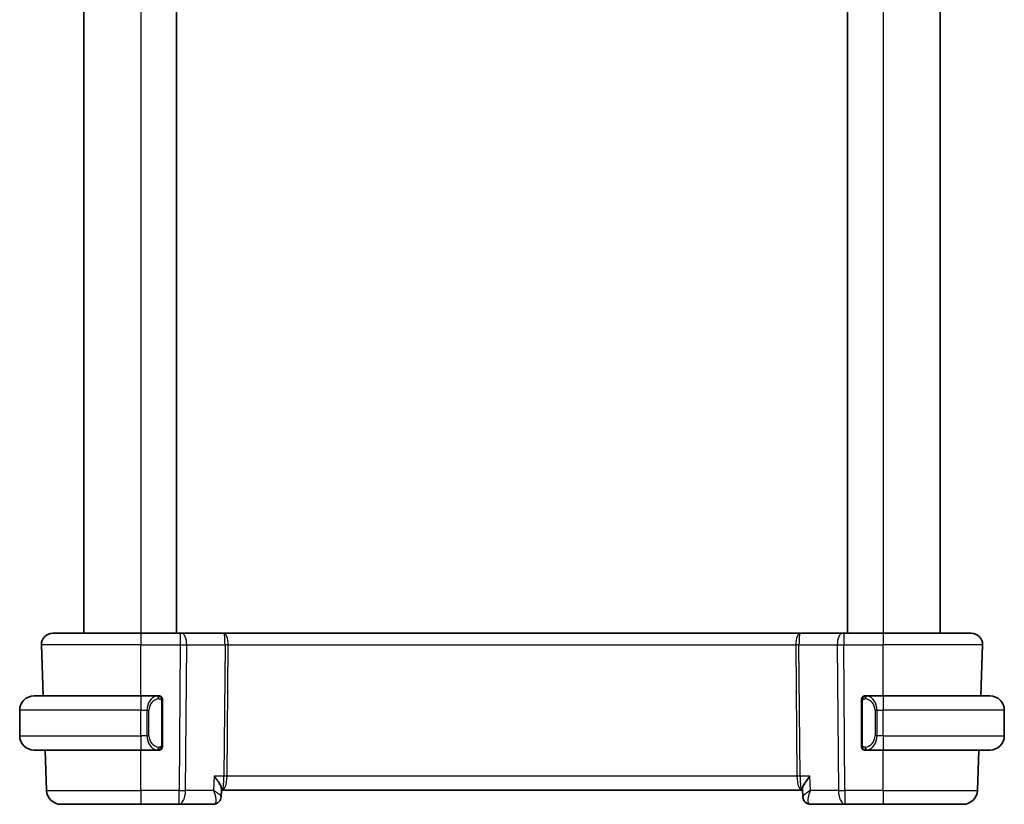
# Model space of a CAD drawing. Units: millimetres. Extents: x 14 to 2205, y 8 to 430.
# Drawn here: x 873 to 942, y 231 to 286 of the extents above; entities that cross this region are included whole.
import ezdxf

# ---------------------------------------------------------------- set-up
doc = ezdxf.new("R2010")
doc.units = ezdxf.units.MM
doc.layers.add('Visible (ISO)', color=7, linetype='Continuous', lineweight=35)
doc.layers.add('Visible Narrow (ISO)', color=7, linetype='Continuous', lineweight=25)

msp = doc.modelspace()

# ---------------------------------------------------------------- linework, layer by layer
at = {"layer": 'Visible (ISO)'}
for p, q in [((877.0184, 328.5565), (877.0184, 242.5565)), ((883.5184, 328.5565), (883.5184, 242.5565)), ((930.5184, 328.5565), (930.5184, 242.5565)), ((937.0184, 328.5565), (937.0184, 242.5565)), ((874.8468, 242.5565), (881.0184, 242.5565)), ((883.7757, 242.5565), (881.0184, 242.5565)), ((883.7757, 242.5565), (883.8651, 242.5565)), ((886.8228, 242.5565), (883.8651, 242.5565)), ((927.214, 242.5565), (886.8228, 242.5565)), ((930.1718, 242.5565), (927.214, 242.5565)), ((930.1718, 242.5565), (930.2612, 242.5565)), ((933.0184, 242.5565), (930.2612, 242.5565)), ((933.0184, 242.5565), (939.19, 242.5565)), ((874.1721, 238.1565), (874.0473, 241.7286)), ((939.8648, 238.1565), (939.9895, 241.7286)), ((873.5184, 238.1565), (881.0184, 238.1565)), ((882.222, 238.1565), (881.0184, 238.1565)), ((933.0184, 238.1565), (931.8125, 238.1565)), ((933.0184, 238.1565), (940.5184, 238.1565)), ((881.6842, 237.5565), (881.6842, 237.5565)), ((882.5184, 234.7308), (882.5184, 237.7823)), ((931.5184, 237.7823), (931.5184, 234.7308)), ((932.5345, 237.5565), (932.5343, 237.5565)), ((872.5184, 235.3565), (872.5184, 237.1565)), ((941.5184, 235.3565), (941.5184, 237.1565)), ((881.0184, 234.3565), (873.5184, 234.3565)), ((874.4038, 231.5216), (874.3048, 234.3565)), ((881.0184, 234.3565), (882.2244, 234.3565)), ((882.1982, 234.5768), (882.1982, 234.5768)), ((931.8149, 234.3565), (933.0184, 234.3565)), ((940.5184, 234.3565), (933.0184, 234.3565)), ((939.6331, 231.5216), (939.7321, 234.3565)), ((886.6572, 231.6459), (886.6335, 231.0905)), ((886.6544, 231.5565), (886.6342, 231.0838)), ((886.6534, 231.5565), (886.6998, 231.5565)), ((886.6998, 231.5565), (927.3371, 231.5565)), ((927.3371, 231.5565), (927.3825, 231.5565)), ((927.4028, 231.0811), (927.3786, 231.6477)), ((881.0184, 230.5565), (875.4032, 230.5565)), ((881.0184, 230.5565), (883.6915, 230.5565)), ((883.6915, 230.5565), (886.09, 230.5565)), ((927.4036, 231.0846), (927.4033, 231.0903)), ((927.9469, 230.5565), (930.3453, 230.5565)), ((930.3453, 230.5565), (933.0184, 230.5565)), ((938.6337, 230.5565), (933.0184, 230.5565))]:
    msp.add_line(p, q, dxfattribs=at)
for centre, radius, start, end in [((874.8468, 241.7565), 0.8, 90, 182), ((939.19, 241.7565), 0.8, 358, 90), ((873.5184, 237.1565), 1, 90, 180), ((882.3184, 237.9565), 0.2, 45, 90), ((882.3184, 237.9565), 0.2, 0, 45), ((931.7184, 237.9565), 0.2, 135, 180), ((931.7184, 237.9565), 0.2, 90, 135), ((940.5184, 237.1565), 1, 0, 90), ((873.5184, 235.3565), 1, 180, 270), ((940.5184, 235.3565), 1, 270, 0), ((882.3184, 234.5565), 0.2, 270, 315), ((882.3184, 234.5565), 0.2, 315, 0), ((931.7184, 234.5565), 0.2, 180, 225), ((931.7184, 234.5565), 0.2, 225, 270), ((875.4032, 231.5565), 1, 182, 270), ((938.6337, 231.5565), 1, 270, 358)]:
    msp.add_arc(centre, radius, start, end, dxfattribs=at)
for centre, major_axis, start_param, end_param in [((886.1072, 231.0594), (0.1587, -0.4742), 6.2804034, 6.2805641), ((927.9296, 231.0594), (-0.1587, -0.4742), 0.002624, 0.0027846)]:
    msp.add_ellipse(centre, major_axis=major_axis, ratio=0.9420023, start_param=start_param, end_param=end_param, dxfattribs=at)
for points, knots in [([(882.251, 238.1565), (882.2456, 238.1565), (882.2407, 238.1565), (882.2363, 238.1565), (882.2313, 238.1565), (882.227, 238.1566), (882.2244, 238.1565)], [0.74172688, 0.74172688, 0.74172688, 0.74172688, 0.86054632, 0.86054632, 0.86054632, 1, 1, 1, 1]), ([(882.3184, 238.1565), (882.318, 238.1565), (882.3173, 238.1565), (882.3142, 238.1565), (882.3121, 238.1565), (882.3094, 238.1565), (882.3062, 238.1565), (882.3033, 238.1565), (882.2999, 238.1565), (882.296, 238.1565), (882.2922, 238.1565), (882.2878, 238.1565), (882.283, 238.1565), (882.2781, 238.1565), (882.2728, 238.1565), (882.2676, 238.1565), (882.2619, 238.1565), (882.2563, 238.1565), (882.251, 238.1565)], [0, 0, 0, 0, 0.19035453, 0.19035453, 0.19035453, 0.31386322, 0.31386322, 0.31386322, 0.42140608, 0.42140608, 0.42140608, 0.52396797, 0.52396797, 0.52396797, 0.62813475, 0.62813475, 0.62813475, 0.74172688, 0.74172688, 0.74172688, 0.74172688]), ([(931.7858, 238.1565), (931.7796, 238.1565), (931.7728, 238.1565), (931.766, 238.1565), (931.7598, 238.1565), (931.7536, 238.1565), (931.7483, 238.1565), (931.7429, 238.1565), (931.7383, 238.1565), (931.7345, 238.1565), (931.7302, 238.1565), (931.7268, 238.1565), (931.7241, 238.1565), (931.7199, 238.1565), (931.719, 238.1565), (931.7184, 238.1565)], [0.25827312, 0.25827312, 0.25827312, 0.25827312, 0.39314391, 0.39314391, 0.39314391, 0.51690147, 0.51690147, 0.51690147, 0.64201572, 0.64201572, 0.64201572, 0.78266988, 0.78266988, 0.78266988, 1, 1, 1, 1]), ([(931.8125, 238.1565), (931.811, 238.1565), (931.809, 238.1565), (931.8066, 238.1565), (931.8012, 238.1565), (931.794, 238.1565), (931.7858, 238.1565)], [0.00000016, 0.00000016, 0.00000016, 0.00000016, 0.07789573, 0.07789573, 0.07789573, 0.25827312, 0.25827312, 0.25827312, 0.25827312]), ([(882.5184, 237.9102), (882.5184, 237.9161), (882.5184, 237.9216), (882.5184, 237.9265), (882.5184, 237.9314), (882.5184, 237.9358), (882.5184, 237.9395), (882.5184, 237.9432), (882.5184, 237.9462), (882.5184, 237.9486), (882.5184, 237.951), (882.5184, 237.9527), (882.5184, 237.9539), (882.5184, 237.9542), (882.5184, 237.9545), (882.5184, 237.9547), (882.5184, 237.9554), (882.5184, 237.9559), (882.5184, 237.9562), (882.5184, 237.9565), (882.5184, 237.9565), (882.5184, 237.9565)], [0.5, 0.5, 0.5, 0.5, 0.58502424, 0.58502424, 0.58502424, 0.66947181, 0.66947181, 0.66947181, 0.75324782, 0.75324782, 0.75324782, 0.83626522, 0.83626522, 0.83626522, 0.85443497, 0.85443497, 0.85443497, 0.91835525, 0.91835525, 0.91835525, 1, 1, 1, 1]), ([(882.5184, 237.7823), (882.5184, 237.7881), (882.5184, 237.7939), (882.5184, 237.8), (882.5184, 237.8059), (882.5184, 237.8121), (882.5184, 237.8185), (882.5184, 237.8248), (882.5184, 237.8313), (882.5184, 237.8379), (882.5184, 237.8445), (882.5184, 237.8511), (882.5184, 237.8575), (882.5184, 237.864), (882.5184, 237.8704), (882.5184, 237.8765), (882.5184, 237.8827), (882.5184, 237.8886), (882.5184, 237.8942), (882.5184, 237.8999), (882.5184, 237.9053), (882.5184, 237.9102)], [0, 0, 0, 0, 0.07187067, 0.07187067, 0.07187067, 0.14250295, 0.14250295, 0.14250295, 0.21256871, 0.21256871, 0.21256871, 0.28268769, 0.28268769, 0.28268769, 0.35348445, 0.35348445, 0.35348445, 0.42564648, 0.42564648, 0.42564648, 0.5, 0.5, 0.5, 0.5]), ([(931.5184, 237.9565), (931.5184, 237.9565), (931.5184, 237.9565), (931.5184, 237.9559), (931.5184, 237.9553), (931.5184, 237.9541), (931.5184, 237.9521), (931.5184, 237.9501), (931.5184, 237.9472), (931.5184, 237.9435), (931.5184, 237.9397), (931.5184, 237.935), (931.5184, 237.9296), (931.5184, 237.924), (931.5184, 237.9175), (931.5184, 237.9106)], [0, 0, 0, 0, 0.10026775, 0.10026775, 0.10026775, 0.19847065, 0.19847065, 0.19847065, 0.29651622, 0.29651622, 0.29651622, 0.39628078, 0.39628078, 0.39628078, 0.5, 0.5, 0.5, 0.5]), ([(931.5184, 237.9106), (931.5184, 237.8988), (931.5184, 237.8848), (931.5184, 237.8701), (931.5184, 237.8557), (931.5184, 237.8405), (931.5184, 237.8254), (931.5184, 237.8236), (931.5184, 237.8218), (931.5184, 237.82), (931.5184, 237.807), (931.5184, 237.7943), (931.5184, 237.7823)], [0.5, 0.5, 0.5, 0.5, 0.6699894, 0.6699894, 0.6699894, 0.83656608, 0.83656608, 0.83656608, 0.85622576, 0.85622576, 0.85622576, 1, 1, 1, 1]), ([(882.5184, 234.6025), (882.5184, 234.6143), (882.5184, 234.6283), (882.5184, 234.643), (882.5184, 234.6574), (882.5184, 234.6726), (882.5184, 234.6877), (882.5184, 234.6895), (882.5184, 234.6912), (882.5184, 234.693), (882.5184, 234.7061), (882.5184, 234.7188), (882.5184, 234.7308)], [0.5, 0.5, 0.5, 0.5, 0.6699894, 0.6699894, 0.6699894, 0.83656608, 0.83656608, 0.83656608, 0.85622576, 0.85622576, 0.85622576, 1, 1, 1, 1]), ([(882.5184, 234.5565), (882.5184, 234.5565), (882.5184, 234.5566), (882.5184, 234.5572), (882.5184, 234.5578), (882.5184, 234.559), (882.5184, 234.561), (882.5184, 234.563), (882.5184, 234.5659), (882.5184, 234.5696), (882.5184, 234.5734), (882.5184, 234.578), (882.5184, 234.5834), (882.5184, 234.5891), (882.5184, 234.5955), (882.5184, 234.6025)], [0, 0, 0, 0, 0.10026775, 0.10026775, 0.10026775, 0.19847065, 0.19847065, 0.19847065, 0.29651622, 0.29651622, 0.29651622, 0.39628078, 0.39628078, 0.39628078, 0.5, 0.5, 0.5, 0.5]), ([(931.5184, 234.7308), (931.5184, 234.725), (931.5184, 234.7192), (931.5184, 234.7131), (931.5184, 234.7071), (931.5184, 234.7009), (931.5184, 234.6945), (931.5184, 234.6882), (931.5184, 234.6817), (931.5184, 234.6752), (931.5184, 234.6686), (931.5184, 234.662), (931.5184, 234.6556), (931.5184, 234.649), (931.5184, 234.6427), (931.5184, 234.6366), (931.5184, 234.6304), (931.5184, 234.6245), (931.5184, 234.6189), (931.5184, 234.6132), (931.5184, 234.6078), (931.5184, 234.6029)], [0, 0, 0, 0, 0.07187067, 0.07187067, 0.07187067, 0.14250295, 0.14250295, 0.14250295, 0.21256871, 0.21256871, 0.21256871, 0.28268769, 0.28268769, 0.28268769, 0.35348445, 0.35348445, 0.35348445, 0.42564648, 0.42564648, 0.42564648, 0.5, 0.5, 0.5, 0.5]), ([(931.5184, 234.6029), (931.5184, 234.597), (931.5184, 234.5915), (931.5184, 234.5866), (931.5184, 234.5817), (931.5184, 234.5773), (931.5184, 234.5736), (931.5184, 234.5699), (931.5184, 234.5668), (931.5184, 234.5644), (931.5184, 234.5621), (931.5184, 234.5603), (931.5184, 234.5591), (931.5184, 234.5589), (931.5184, 234.5586), (931.5184, 234.5584), (931.5184, 234.5576), (931.5184, 234.5571), (931.5184, 234.5569), (931.5184, 234.5565), (931.5184, 234.5565), (931.5184, 234.5565)], [0.5, 0.5, 0.5, 0.5, 0.58502424, 0.58502424, 0.58502424, 0.66947181, 0.66947181, 0.66947181, 0.75324782, 0.75324782, 0.75324782, 0.83626522, 0.83626522, 0.83626522, 0.85443497, 0.85443497, 0.85443497, 0.91835525, 0.91835525, 0.91835525, 1, 1, 1, 1]), ([(882.2244, 234.3566), (882.2259, 234.3565), (882.2278, 234.3565), (882.2302, 234.3565), (882.2357, 234.3565), (882.2428, 234.3565), (882.251, 234.3565)], [0.00000016, 0.00000016, 0.00000016, 0.00000016, 0.07789573, 0.07789573, 0.07789573, 0.25827312, 0.25827312, 0.25827312, 0.25827312]), ([(882.251, 234.3565), (882.2572, 234.3565), (882.264, 234.3565), (882.2708, 234.3565), (882.277, 234.3565), (882.2832, 234.3565), (882.2885, 234.3565), (882.294, 234.3565), (882.2985, 234.3565), (882.3024, 234.3565), (882.3067, 234.3565), (882.31, 234.3565), (882.3127, 234.3565), (882.3169, 234.3565), (882.3178, 234.3565), (882.3184, 234.3565)], [0.25827312, 0.25827312, 0.25827312, 0.25827312, 0.39314391, 0.39314391, 0.39314391, 0.51690147, 0.51690147, 0.51690147, 0.64201572, 0.64201572, 0.64201572, 0.78266988, 0.78266988, 0.78266988, 1, 1, 1, 1]), ([(931.7184, 234.3565), (931.7188, 234.3565), (931.7195, 234.3565), (931.7227, 234.3565), (931.7247, 234.3565), (931.7274, 234.3565), (931.7307, 234.3565), (931.7335, 234.3565), (931.7369, 234.3565), (931.7409, 234.3565), (931.7446, 234.3565), (931.749, 234.3565), (931.7538, 234.3565), (931.7587, 234.3565), (931.764, 234.3565), (931.7692, 234.3565), (931.7749, 234.3565), (931.7806, 234.3565), (931.7858, 234.3565)], [0, 0, 0, 0, 0.19035453, 0.19035453, 0.19035453, 0.31386322, 0.31386322, 0.31386322, 0.42140608, 0.42140608, 0.42140608, 0.52396797, 0.52396797, 0.52396797, 0.62813475, 0.62813475, 0.62813475, 0.74172688, 0.74172688, 0.74172688, 0.74172688]), ([(931.7858, 234.3565), (931.7912, 234.3565), (931.7961, 234.3565), (931.8005, 234.3565), (931.8056, 234.3565), (931.8098, 234.3565), (931.8125, 234.3565)], [0.74172688, 0.74172688, 0.74172688, 0.74172688, 0.86054632, 0.86054632, 0.86054632, 1, 1, 1, 1]), ([(886.1434, 232.5216), (886.1443, 232.5206), (886.1452, 232.5195), (886.2343, 232.4132), (886.3167, 232.3085), (886.4599, 232.1088), (886.5226, 232.0112), (886.6212, 231.8211), (886.6507, 231.7366), (886.6573, 231.6645), (886.6576, 231.655), (886.6572, 231.6459)], [-0.16272799, -0.16272799, -0.16272799, -0.16272799, -0.16232693, -0.16232693, -0.12324266, -0.12324266, -0.08436971, -0.08436971, -0.04048019, -0.04048019, -0.03334316, -0.03334316, -0.03334316, -0.03334316]), ([(927.8934, 232.5216), (927.8926, 232.5206), (927.8917, 232.5195), (927.8033, 232.4127), (927.7219, 232.3077), (927.5791, 232.1077), (927.5164, 232.0107), (927.4113, 231.8149), (927.3851, 231.735), (927.3785, 231.6675), (927.3782, 231.6573), (927.3786, 231.6477)], [-0.00044267, -0.00044267, -0.00044267, -0.00044267, 0, 0, 0.04363853, 0.04363853, 0.08720595, 0.08720595, 0.14036526, 0.14036526, 0.15043827, 0.15043827, 0.15043827, 0.15043827]), ([(886.6341, 231.0809), (886.6314, 231.0213), (886.6188, 230.9599), (886.5744, 230.8452), (886.5421, 230.7904), (886.4626, 230.6979), (886.4144, 230.6585), (886.3308, 230.6111), (886.2981, 230.5965), (886.2646, 230.5853)], [0, 0, 0, 0, 0.019063454, 0.019063454, 0.038092264, 0.038092264, 0.05663178, 0.05663178, 0.067460789, 0.067460789, 0.067460789, 0.067460789]), ([(927.7766, 230.5858), (927.7222, 230.605), (927.6698, 230.6337), (927.5752, 230.7064), (927.5322, 230.7518), (927.462, 230.8546), (927.4347, 230.9141), (927.4102, 231.0096), (927.405, 231.0456), (927.4035, 231.0805)], [0, 0, 0, 0, 0.017915585, 0.017915585, 0.036509725, 0.036509725, 0.055935784, 0.055935784, 0.067243634, 0.067243634, 0.067243634, 0.067243634]), ([(927.7722, 230.5853), (927.7145, 230.6046), (927.6588, 230.634), (927.5627, 230.7084), (927.521, 230.7542), (927.4578, 230.8539), (927.4346, 230.9083), (927.4122, 230.9964), (927.4069, 231.0299), (927.4046, 231.0628)], [0, 0, 0, 0, 0.018756857, 0.018756857, 0.037259554, 0.037259554, 0.054942767, 0.054942767, 0.065439982, 0.065439982, 0.065439982, 0.065439982])]:
    msp.add_open_spline(points, degree=3, knots=knots, dxfattribs=at)
for points in [[(886.2645, 230.5853), (886.2085, 230.5666), (886.1488, 230.5565), (886.09, 230.5565)], [(927.4035, 231.0813), (927.4035, 231.081), (927.4035, 231.0808), (927.4035, 231.0805)], [(927.9469, 230.5565), (927.8881, 230.5565), (927.8283, 230.5666), (927.7723, 230.5853)]]:
    msp.add_open_spline(points, degree=3, dxfattribs=at)
at = {"layer": 'Visible Narrow (ISO)'}
for p, q in [((881.0184, 328.5565), (881.0184, 242.5565)), ((933.0184, 328.5565), (933.0184, 242.5565)), ((881.0184, 242.5565), (881.0184, 241.7286)), ((883.7757, 242.5565), (883.7757, 241.7286)), ((930.2612, 242.5565), (930.2612, 241.7286)), ((933.0184, 242.5565), (933.0184, 241.7286)), ((881.0184, 241.7286), (874.0473, 241.7286)), ((881.0184, 241.7286), (883.7757, 241.7286)), ((881.0184, 238.1565), (881.0184, 241.7286)), ((883.7757, 241.7286), (883.6915, 231.5216)), ((884.1385, 231.5216), (884.2226, 241.7286)), ((884.2226, 241.7286), (886.9061, 241.7286)), ((886.9061, 241.7286), (886.8302, 232.5216)), ((887.0537, 232.5216), (887.1295, 241.7286)), ((887.1295, 241.7286), (926.9073, 241.7286)), ((926.9073, 241.7286), (926.9832, 232.5216)), ((927.2066, 232.5216), (927.1307, 241.7286)), ((927.1307, 241.7286), (929.8142, 241.7286)), ((929.8142, 241.7286), (929.8984, 231.5216)), ((930.2612, 241.7286), (933.0184, 241.7286)), ((930.3453, 231.5216), (930.2612, 241.7286)), ((939.9895, 241.7286), (933.0184, 241.7286)), ((933.0184, 238.1565), (933.0184, 241.7286)), ((881.0184, 238.1565), (881.0184, 237.1565)), ((933.0184, 238.1565), (933.0184, 237.1565)), ((882.4598, 237.7823), (882.5032, 237.7823)), ((882.4598, 237.7823), (882.4598, 234.7308)), ((882.5032, 237.7823), (882.5184, 237.7823)), ((931.5184, 237.7823), (931.5336, 237.7823)), ((931.5336, 237.7823), (931.577, 237.7823)), ((931.577, 234.7308), (931.577, 237.7823)), ((881.0184, 237.1565), (872.5184, 237.1565)), ((881.0184, 237.1565), (881.4356, 237.1565)), ((881.0184, 235.3565), (881.0184, 237.1565)), ((881.4356, 237.1565), (881.577, 237.1565)), ((881.4356, 237.1565), (881.4356, 235.3565)), ((881.577, 235.3565), (881.577, 237.1565)), ((932.6013, 237.1565), (932.4598, 237.1565)), ((932.4598, 237.1565), (932.4598, 235.3565)), ((932.6013, 235.3565), (932.6013, 237.1565)), ((932.6013, 237.1565), (933.0184, 237.1565)), ((933.0184, 235.3565), (933.0184, 237.1565)), ((941.5184, 237.1565), (933.0184, 237.1565)), ((872.5184, 235.3565), (881.0184, 235.3565)), ((881.0184, 235.3565), (881.0184, 234.3565)), ((881.4356, 235.3565), (881.0184, 235.3565)), ((881.4356, 235.3565), (881.577, 235.3565)), ((932.6013, 235.3565), (932.4598, 235.3565)), ((933.0184, 235.3565), (932.6013, 235.3565)), ((933.0184, 235.3565), (933.0184, 234.3565)), ((933.0184, 235.3565), (941.5184, 235.3565)), ((882.5032, 234.7308), (882.4598, 234.7308)), ((882.5184, 234.7308), (882.5032, 234.7308)), ((931.5336, 234.7308), (931.5184, 234.7308)), ((931.577, 234.7308), (931.5336, 234.7308)), ((881.0184, 231.5216), (881.0184, 234.3565)), ((933.0184, 231.5216), (933.0184, 234.3565)), ((886.1434, 232.5216), (886.1006, 231.5216)), ((886.8302, 232.5216), (886.1434, 232.5216)), ((887.0028, 232.0391), (887.0026, 232.0391)), ((926.9832, 232.5216), (887.0537, 232.5216)), ((927.0343, 232.0391), (927.0341, 232.0391)), ((927.8934, 232.5216), (927.2066, 232.5216)), ((927.9362, 231.5216), (927.8934, 232.5216)), ((874.4038, 231.5216), (881.0184, 231.5216)), ((883.6915, 231.5216), (881.0184, 231.5216)), ((881.0184, 231.5216), (881.0184, 230.5565)), ((883.6915, 230.5565), (883.6915, 231.5216)), ((886.1006, 231.5216), (884.1385, 231.5216)), ((927.4503, 231.1677), (927.4502, 231.1685)), ((929.8984, 231.5216), (927.9362, 231.5216)), ((930.3453, 231.5216), (930.3453, 230.5565)), ((933.0184, 231.5216), (930.3453, 231.5216)), ((933.0184, 231.5216), (933.0184, 230.5565)), ((933.0184, 231.5216), (939.6331, 231.5216))]:
    msp.add_line(p, q, dxfattribs=at)
for centre, start, end in [((882.377, 237.1565), 97.635382, 180), ((931.6598, 237.1565), 0, 82.364618), ((882.377, 235.3565), 180, 262.364618), ((931.6598, 235.3565), 277.635382, 0)]:
    msp.add_arc(centre, 0.8, start, end, dxfattribs=at)
for centre, major_axis, ratio, start_param, end_param in [((883.8651, 241.7565), (0, 0.8), 0.4472136, 4.6774824, 6.2831853), ((886.8228, 241.7565), (0, 0.8), 0.3836105, 4.6774824, 6.2831853), ((886.8228, 241.7565), (0, -0.8), 0.104102, 1.5358897, 3.1415927), ((927.214, 241.7565), (0, -0.8), 0.3836105, 3.1415927, 4.7472956), ((927.214, 241.7565), (0, 0.8), 0.104102, 0, 1.6057029), ((930.1718, 241.7565), (0, 0.8), 0.4472136, 0, 1.6057029), ((883.7756, 241.7565), (1, -0.0066), 0.0279186, 4.7126306, 5.1759906), ((887.1295, 241.7112), (-0.5, 0.0041), 0.0348983, 4.7126767, 5.1760367), ((926.9073, 241.7112), (-0.5, -0.0041), 0.0348983, 4.2487413, 4.7121013), ((930.2612, 241.7565), (1, 0.0066), 0.0279186, 4.2487874, 4.7121474), ((882.2356, 237.1565), (0, -1), 0.8, 3.2748552, 4.712389), ((882.1293, 237.9494), (-0.0266, 0.1982), 0.7039511, 5.3566507, 6.0950034), ((882.1293, 237.9494), (-0.0266, 0.1982), 0.7039511, 4.618298, 5.3566507), ((931.9076, 237.9494), (-0.0266, -0.1982), 0.7039511, 4.0681273, 4.8064799), ((931.9076, 237.9494), (0.0266, 0.1982), 0.7039511, 0.1881819, 0.9265346), ((931.8013, 237.1565), (0, 1), 0.8, 4.712389, 6.1499228), ((882.2356, 235.3565), (0, -1), 0.8, 4.712389, 6.1499228), ((931.8013, 235.3565), (0, 1), 0.8, 3.2748552, 4.712389), ((882.1293, 234.5636), (-0.0266, -0.1982), 0.7039511, 0.1881819, 0.9265346), ((882.1293, 234.5636), (0.0266, 0.1982), 0.7039511, 4.0681273, 4.80648), ((931.9076, 234.5636), (0.0266, -0.1982), 0.7039511, 4.618298, 5.3566507), ((931.9076, 234.5636), (0.0266, -0.1982), 0.7039511, 5.3566507, 6.0950034), ((886.6998, 232.5565), (0, -1), 0.1304952, 0, 1.5358897), ((886.6998, 232.5565), (0, 1), 0.354102, 3.1415927, 4.6774824), ((887.0537, 232.5042), (-0.5, 0.0041), 0.0348983, 4.7126767, 5.1760367), ((926.9832, 232.5042), (-0.5, -0.0041), 0.0348983, 4.2487413, 4.7121013), ((927.3371, 232.5565), (0, -1), 0.354102, 4.7472956, 6.2831853), ((927.3371, 232.5565), (0, 1), 0.1304952, 1.6057029, 3.1415927), ((883.6915, 231.5565), (0, -1), 0.4472136, 0, 1.5358897), ((883.6915, 231.5565), (-1, 0.0082), 0.0348983, 1.571084, 2.034444), ((930.3453, 231.5565), (0, -1), 0.4472136, 4.7472956, 6.2831853), ((930.3453, 231.5565), (-1, -0.0082), 0.0348983, 1.1071486, 1.5705086), ((886.1121, 231.5611), (-0.0259, -1.0045), 0.3817725, 0.0098493, 0.1173271), ((886.1072, 231.0594), (0.1587, -0.4742), 0.9420023, 5.9925598, 6.2804021), ((886.1072, 231.0594), (0.1587, -0.4742), 0.9420023, 6.2804021, 6.3882617), ((927.9296, 231.0594), (-0.1587, -0.4742), 0.9420023, 5.898212, 6.2858079), ((927.9296, 231.0594), (-0.1587, -0.4742), 0.9420023, 0.0110939, 0.2906256), ((927.9469, 231.0565), (0, -0.5), 0.9490009, 6.0749519, 6.0856041), ((927.9247, 231.5611), (0.0259, -1.0045), 0.3817725, 6.1658582, 6.273336)]:
    msp.add_ellipse(centre, major_axis=major_axis, ratio=ratio, start_param=start_param, end_param=end_param, dxfattribs=at)
for points, knots in [([(882.2244, 238.1565), (882.2236, 238.1565), (882.2222, 238.1565), (882.2204, 238.1565), (882.2164, 238.1565), (882.2103, 238.1564), (882.2029, 238.156), (882.1975, 238.1558), (882.1915, 238.1554), (882.1852, 238.1548), (882.1792, 238.1544), (882.173, 238.1537), (882.1669, 238.1531), (882.1603, 238.1523), (882.1538, 238.1515), (882.1482, 238.1507), (882.139, 238.1493), (882.1319, 238.1481), (882.1293, 238.1477)], [0.00000014, 0.00000014, 0.00000014, 0.00000014, 0.09424462, 0.09424462, 0.09424462, 0.29608497, 0.29608497, 0.29608497, 0.44613462, 0.44613462, 0.44613462, 0.58843853, 0.58843853, 0.58843853, 0.74422937, 0.74422937, 0.74422937, 1, 1, 1, 1]), ([(931.9076, 238.1477), (931.9043, 238.1482), (931.8938, 238.15), (931.8811, 238.1517), (931.873, 238.1528), (931.8639, 238.1538), (931.8552, 238.1545), (931.8462, 238.1553), (931.8376, 238.1559), (931.8303, 238.1562), (931.8214, 238.1565), (931.8147, 238.1565), (931.8125, 238.1565)], [0, 0, 0, 0, 0.3215828, 0.3215828, 0.3215828, 0.5255123, 0.5255123, 0.5255123, 0.7373622, 0.7373622, 0.7373622, 1, 1, 1, 1]), ([(882.2707, 237.9494), (882.2763, 237.9502), (882.282, 237.9509), (882.288, 237.9515), (882.2939, 237.952), (882.3002, 237.9523), (882.3067, 237.9522), (882.3133, 237.9522), (882.3201, 237.9518), (882.3271, 237.951), (882.3341, 237.9501), (882.3412, 237.9489), (882.3483, 237.9473), (882.3553, 237.9457), (882.3623, 237.9436), (882.369, 237.9411), (882.3758, 237.9386), (882.3822, 237.9357), (882.3884, 237.9323), (882.3947, 237.9289), (882.4006, 237.925), (882.4063, 237.9206)], [0, 0, 0, 0, 0.071275, 0.071275, 0.071275, 0.14246065, 0.14246065, 0.14246065, 0.21364074, 0.21364074, 0.21364074, 0.28489899, 0.28489899, 0.28489899, 0.35632005, 0.35632005, 0.35632005, 0.42799051, 0.42799051, 0.42799051, 0.5, 0.5, 0.5, 0.5]), ([(882.4063, 237.9206), (882.4119, 237.9163), (882.4173, 237.9114), (882.4223, 237.9061), (882.4273, 237.9009), (882.4319, 237.8952), (882.436, 237.8892), (882.44, 237.8832), (882.4436, 237.8768), (882.4466, 237.8703), (882.4496, 237.8636), (882.452, 237.8568), (882.4538, 237.85), (882.4555, 237.8437), (882.4567, 237.8375), (882.4576, 237.8309), (882.4587, 237.823), (882.4593, 237.8144), (882.4596, 237.8058), (882.4599, 237.798), (882.4598, 237.7903), (882.4598, 237.7823)], [0.5, 0.5, 0.5, 0.5, 0.57172447, 0.57172447, 0.57172447, 0.6426242, 0.6426242, 0.6426242, 0.71336021, 0.71336021, 0.71336021, 0.78457822, 0.78457822, 0.78457822, 0.85049403, 0.85049403, 0.85049403, 0.92879556, 0.92879556, 0.92879556, 1, 1, 1, 1]), ([(931.577, 237.7823), (931.577, 237.8004), (931.5771, 237.819), (931.58, 237.8363), (931.5828, 237.8534), (931.5884, 237.8693), (931.5967, 237.8833), (931.6056, 237.8982), (931.6175, 237.911), (931.6301, 237.9206)], [0, 0, 0, 0, 0.16464555, 0.16464555, 0.16464555, 0.3268563, 0.3268563, 0.3268563, 0.5, 0.5, 0.5, 0.5]), ([(931.6301, 237.9206), (931.638, 237.9267), (931.6467, 237.9319), (931.656, 237.9363), (931.6651, 237.9406), (931.6748, 237.9441), (931.685, 237.9467), (931.6945, 237.9491), (931.7041, 237.9507), (931.7135, 237.9516), (931.723, 237.9524), (931.7322, 237.9524), (931.741, 237.952), (931.7498, 237.9515), (931.7582, 237.9505), (931.7661, 237.9494)], [0.5, 0.5, 0.5, 0.5, 0.60524772, 0.60524772, 0.60524772, 0.707891, 0.707891, 0.707891, 0.80414857, 0.80414857, 0.80414857, 0.90207429, 0.90207429, 0.90207429, 1, 1, 1, 1]), ([(882.4598, 234.7308), (882.4598, 234.7127), (882.4597, 234.6941), (882.4569, 234.6767), (882.454, 234.6596), (882.4484, 234.6438), (882.4401, 234.6298), (882.4312, 234.6148), (882.4193, 234.602), (882.4067, 234.5925)], [0, 0, 0, 0, 0.16464555, 0.16464555, 0.16464555, 0.3268563, 0.3268563, 0.3268563, 0.5, 0.5, 0.5, 0.5]), ([(931.6306, 234.5924), (931.6249, 234.5968), (931.6195, 234.6016), (931.6145, 234.6069), (931.6096, 234.6122), (931.605, 234.6179), (931.6009, 234.6239), (931.5968, 234.6299), (931.5932, 234.6362), (931.5902, 234.6428), (931.5872, 234.6494), (931.5848, 234.6563), (931.583, 234.6631), (931.5813, 234.6693), (931.5801, 234.6756), (931.5792, 234.6822), (931.5782, 234.69), (931.5775, 234.6987), (931.5772, 234.7073), (931.577, 234.7151), (931.577, 234.7228), (931.577, 234.7308)], [0.5, 0.5, 0.5, 0.5, 0.57172447, 0.57172447, 0.57172447, 0.6426242, 0.6426242, 0.6426242, 0.71336021, 0.71336021, 0.71336021, 0.78457822, 0.78457822, 0.78457822, 0.85049403, 0.85049403, 0.85049403, 0.92879556, 0.92879556, 0.92879556, 1, 1, 1, 1]), ([(882.1293, 234.3654), (882.1326, 234.3648), (882.143, 234.3631), (882.1558, 234.3614), (882.1638, 234.3603), (882.1729, 234.3593), (882.1816, 234.3585), (882.1907, 234.3577), (882.1993, 234.3572), (882.2065, 234.3569), (882.2154, 234.3566), (882.2221, 234.3566), (882.2244, 234.3566)], [0, 0, 0, 0, 0.3215828, 0.3215828, 0.3215828, 0.5255123, 0.5255123, 0.5255123, 0.7373622, 0.7373622, 0.7373622, 1, 1, 1, 1]), ([(882.4067, 234.5925), (882.3988, 234.5864), (882.3901, 234.5812), (882.3808, 234.5768), (882.3717, 234.5725), (882.362, 234.569), (882.3519, 234.5664), (882.3423, 234.5639), (882.3327, 234.5623), (882.3234, 234.5615), (882.3138, 234.5607), (882.3046, 234.5606), (882.2958, 234.5611), (882.287, 234.5616), (882.2786, 234.5626), (882.2707, 234.5636)], [0.5, 0.5, 0.5, 0.5, 0.60524772, 0.60524772, 0.60524772, 0.707891, 0.707891, 0.707891, 0.80414857, 0.80414857, 0.80414857, 0.90207429, 0.90207429, 0.90207429, 1, 1, 1, 1]), ([(931.7661, 234.5636), (931.7605, 234.5629), (931.7548, 234.5621), (931.7489, 234.5616), (931.7429, 234.5611), (931.7366, 234.5608), (931.7301, 234.5608), (931.7235, 234.5609), (931.7167, 234.5613), (931.7097, 234.5621), (931.7027, 234.5629), (931.6956, 234.5641), (931.6886, 234.5658), (931.6815, 234.5674), (931.6745, 234.5695), (931.6678, 234.572), (931.6611, 234.5745), (931.6546, 234.5774), (931.6484, 234.5808), (931.6422, 234.5842), (931.6362, 234.5881), (931.6306, 234.5924)], [0, 0, 0, 0, 0.071275, 0.071275, 0.071275, 0.14246065, 0.14246065, 0.14246065, 0.21364074, 0.21364074, 0.21364074, 0.28489899, 0.28489899, 0.28489899, 0.35632005, 0.35632005, 0.35632005, 0.42799051, 0.42799051, 0.42799051, 0.5, 0.5, 0.5, 0.5]), ([(931.8125, 234.3565), (931.8133, 234.3565), (931.8146, 234.3565), (931.8165, 234.3565), (931.8204, 234.3566), (931.8266, 234.3567), (931.8339, 234.3571), (931.8393, 234.3573), (931.8453, 234.3577), (931.8516, 234.3582), (931.8576, 234.3587), (931.8638, 234.3593), (931.8699, 234.36), (931.8765, 234.3608), (931.883, 234.3616), (931.8886, 234.3624), (931.8978, 234.3637), (931.9049, 234.365), (931.9076, 234.3654)], [0.00000014, 0.00000014, 0.00000014, 0.00000014, 0.09424462, 0.09424462, 0.09424462, 0.29608497, 0.29608497, 0.29608497, 0.44613462, 0.44613462, 0.44613462, 0.58843853, 0.58843853, 0.58843853, 0.74422937, 0.74422937, 0.74422937, 1, 1, 1, 1]), ([(886.6341, 231.0809), (886.6342, 231.0816), (886.6346, 231.1038), (886.6004, 231.1616), (886.4811, 231.2701), (886.3141, 231.3906), (886.178, 231.4759), (886.1041, 231.5196), (886.1024, 231.5206), (886.1006, 231.5216)], [-0.069868342, -0.069868342, -0.069868342, -0.069868342, -0.069310093, -0.05198257, -0.034655047, -0.017327523, 0, 0, 0.00041545, 0.00041545, 0.00041545, 0.00041545]), ([(886.1006, 231.5216), (886.1362, 231.4368), (886.1671, 231.3517), (886.1923, 231.2686), (886.2169, 231.1875), (886.2362, 231.1084), (886.2488, 231.0329), (886.2615, 230.9573), (886.2676, 230.8853), (886.2653, 230.8203), (886.2629, 230.7554), (886.2521, 230.6976), (886.2302, 230.6522), (886.2083, 230.6068), (886.1751, 230.5746), (886.1313, 230.5623)], [-0.00041545, -0.00041545, -0.00041545, -0.00041545, 0.017327523, 0.017327523, 0.017327523, 0.034655047, 0.034655047, 0.034655047, 0.05198257, 0.05198257, 0.05198257, 0.069310093, 0.069310093, 0.069310093, 0.086637616, 0.086637616, 0.086637616, 0.086637616]), ([(927.9362, 231.5216), (927.9344, 231.5206), (927.9327, 231.5196), (927.7868, 231.4332), (927.5963, 231.306), (927.4356, 231.1609), (927.403, 231.1031), (927.4035, 231.0813)], [-0.087053067, -0.087053067, -0.087053067, -0.087053067, -0.086637616, -0.086637616, -0.05198257, -0.034655047, -0.016929675, -0.016929675, -0.016929675, -0.016929675]), ([(927.9056, 230.5623), (927.8179, 230.5869), (927.7768, 230.6892), (927.7718, 230.8197), (927.7693, 230.885), (927.7755, 230.9566), (927.7881, 231.0321), (927.8137, 231.1851), (927.866, 231.3539), (927.9362, 231.5216)], [0, 0, 0, 0, 0.034655047, 0.034655047, 0.034655047, 0.05198257, 0.05198257, 0.05198257, 0.087053067, 0.087053067, 0.087053067, 0.087053067])]:
    msp.add_open_spline(points, degree=3, knots=knots, dxfattribs=at)
for points in [[(882.444, 238.0587), (882.4381, 238.0626), (882.4255, 238.0696), (882.4035, 238.0788), (882.3765, 238.0858), (882.3433, 238.0909), (882.3035, 238.093), (882.262, 238.0903), (882.2378, 238.0858), (882.2249, 238.0835)], [(882.444, 238.0587), (882.4314, 238.0764), (882.4034, 238.1058), (882.3316, 238.1443), (882.2758, 238.1565), (882.251, 238.1565)], [(882.444, 238.0587), (882.4428, 238.0501), (882.4401, 238.0309), (882.429, 237.9804), (882.4152, 237.9394), (882.4063, 237.9206)], [(882.444, 238.0587), (882.4446, 238.063), (882.4457, 238.0709), (882.4476, 238.0809), (882.4499, 238.0893), (882.4529, 238.0955), (882.4571, 238.0984), (882.4587, 238.0981), (882.4598, 238.098)], [(882.444, 238.0587), (882.4494, 238.0511), (882.4594, 238.0349), (882.4727, 238.0064), (882.4843, 237.9718), (882.4939, 237.9292), (882.5007, 237.8788), (882.5035, 237.8276), (882.5032, 237.798), (882.5032, 237.7823)], [(882.444, 238.0587), (882.4578, 238.0496), (882.4813, 238.029), (882.5106, 237.9741), (882.5184, 237.9298), (882.5184, 237.9102)], [(931.5927, 238.0588), (931.5788, 238.0498), (931.5554, 238.0293), (931.5262, 237.9745), (931.5184, 237.9301), (931.5184, 237.9106)], [(931.5927, 238.0588), (931.58, 238.0411), (931.559, 238.0019), (931.5349, 237.8986), (931.5336, 237.8189), (931.5336, 237.7823)], [(931.5927, 238.0588), (931.592, 238.064), (931.5907, 238.0733), (931.5883, 238.0846), (931.5853, 238.0934), (931.5808, 238.0984), (931.5785, 238.0981), (931.577, 238.098)], [(931.5927, 238.0588), (931.6053, 238.0765), (931.6336, 238.1059), (931.7052, 238.1443), (931.761, 238.1565), (931.7858, 238.1565)], [(931.5927, 238.0588), (931.601, 238.0642), (931.619, 238.0739), (931.6537, 238.0851), (931.6998, 238.0923), (931.7588, 238.0928), (931.7939, 238.0867), (931.8119, 238.0835)], [(931.5927, 238.0588), (931.5939, 238.0501), (931.5965, 238.0308), (931.6074, 237.9804), (931.6212, 237.9394), (931.6301, 237.9206)], [(882.4441, 234.4543), (882.4568, 234.4719), (882.4778, 234.5112), (882.5019, 234.6144), (882.5032, 234.6942), (882.5032, 234.7308)], [(882.4441, 234.4543), (882.458, 234.4633), (882.4814, 234.4838), (882.5106, 234.5385), (882.5184, 234.5829), (882.5184, 234.6025)], [(931.5928, 234.4544), (931.579, 234.4634), (931.5555, 234.484), (931.5262, 234.5389), (931.5184, 234.5833), (931.5184, 234.6029)], [(931.5928, 234.4544), (931.5874, 234.4619), (931.5774, 234.4781), (931.5641, 234.5067), (931.5526, 234.5413), (931.5429, 234.5839), (931.5362, 234.6343), (931.5334, 234.6854), (931.5336, 234.7151), (931.5336, 234.7308)], [(882.4441, 234.4543), (882.4358, 234.4488), (882.4178, 234.4392), (882.3832, 234.428), (882.337, 234.4208), (882.278, 234.4203), (882.2429, 234.4263), (882.2249, 234.4296)], [(882.4441, 234.4543), (882.4315, 234.4366), (882.4032, 234.4071), (882.3316, 234.3688), (882.2758, 234.3565), (882.251, 234.3565)], [(882.4441, 234.4543), (882.4429, 234.4629), (882.4403, 234.4823), (882.4294, 234.5327), (882.4157, 234.5737), (882.4067, 234.5925)], [(882.4441, 234.4543), (882.4449, 234.4491), (882.4462, 234.4398), (882.4485, 234.4285), (882.4515, 234.4196), (882.4561, 234.4146), (882.4583, 234.4149), (882.4598, 234.4151)], [(931.5928, 234.4544), (931.5922, 234.4501), (931.5911, 234.4422), (931.5893, 234.4321), (931.5869, 234.4238), (931.5839, 234.4175), (931.5798, 234.4147), (931.5781, 234.4149), (931.577, 234.4151)], [(931.5928, 234.4544), (931.5941, 234.463), (931.5968, 234.4822), (931.6078, 234.5326), (931.6216, 234.5737), (931.6306, 234.5924)], [(931.5928, 234.4544), (931.5988, 234.4505), (931.6114, 234.4434), (931.6333, 234.4342), (931.6604, 234.4273), (931.6935, 234.4222), (931.7333, 234.4201), (931.7749, 234.4228), (931.7991, 234.4273), (931.8119, 234.4296)], [(931.5928, 234.4544), (931.6054, 234.4367), (931.6335, 234.4072), (931.7052, 234.3688), (931.761, 234.3565), (931.7858, 234.3565)]]:
    msp.add_open_spline(points, degree=3, dxfattribs=at)

doc.saveas('drawing.dxf')
